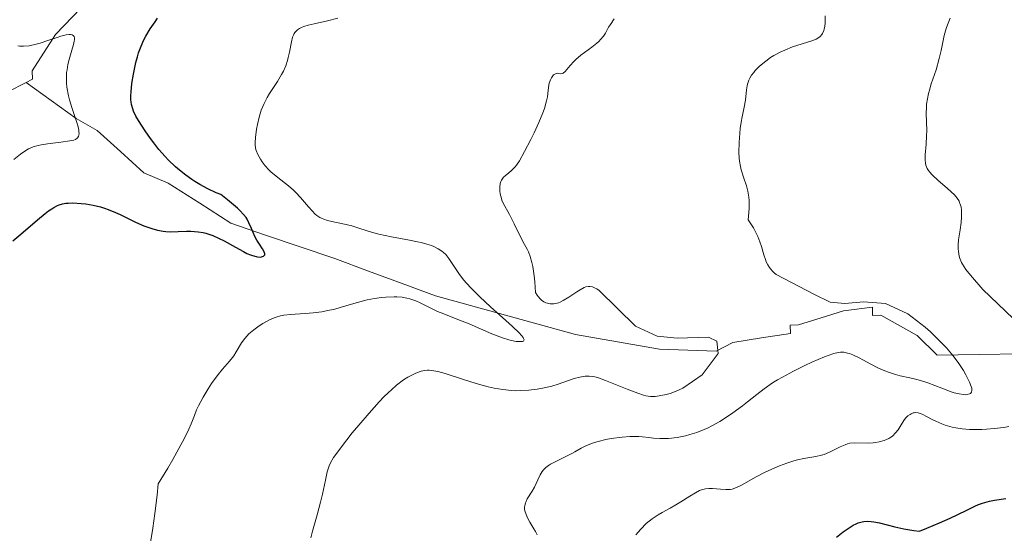
# Model space of a CAD drawing. Units: metres. Extents: x 636131 to 639619, y 4658035 to 4660136.
# Drawn here: x 638909 to 639022, y 4658199 to 4658258 of the extents above; entities that cross this region are included whole.
import ezdxf

# ---------------------------------------------------------------- set-up
doc = ezdxf.new("R2010")
doc.units = ezdxf.units.M
doc.header["$MEASUREMENT"] = 0
for name, color, linetype, lineweight in [('Corriente natural lineal', 142, 'Continuous', 13), ('Curva de nivel maestra', 36, 'Continuous', 30), ('Curva de nivel normal', 36, 'Continuous', 0)]:
    doc.layers.add(name, color=color, linetype=linetype, lineweight=lineweight)

# ---------------------------------------------------------------- blocks, each defined once
blk = doc.blocks.new('*U165')
at = {"layer": 'Curva de nivel normal', "color": 36, "linetype": 'Continuous', "lineweight": 0}
blk.add_polyline3d([(638908.33, 4658254.89, 545), (638908.58, 4658254.87, 545), (638908.99, 4658254.86, 545), (638909.66, 4658254.91, 545), (638910.46, 4658255.08, 545), (638910.92, 4658255.21, 545), (638911.94, 4658255.55, 545), (638912.88, 4658255.87, 545), (638913.32, 4658256.01, 545), (638913.93, 4658256.16, 545), (638914.27, 4658256.2, 545), (638914.42, 4658256.2, 545), (638914.61, 4658256.17, 545), (638914.75, 4658256.09, 545), (638914.84, 4658255.97, 545), (638914.88, 4658255.81, 545), (638914.88, 4658255.6, 545), (638914.86, 4658255.44, 545), (638914.78, 4658255.06, 545), (638914.58, 4658254.39, 545), (638914.27, 4658253.33, 545), (638914.13, 4658252.74, 545), (638914.02, 4658252.13, 545), (638913.98, 4658251.81, 545), (638913.95, 4658251.34, 545), (638913.96, 4658250.61, 545), (638914.01, 4658250.12, 545), (638914.19, 4658249.15, 545), (638914.3, 4658248.68, 545), (638914.57, 4658247.77, 545), (638915.1, 4658246.18, 545), (638915.29, 4658245.54, 545), (638915.37, 4658245.16, 545), (638915.4, 4658244.94, 545), (638915.41, 4658244.81, 545), (638915.39, 4658244.59, 545), (638915.35, 4658244.45, 545), (638915.21, 4658244.24, 545), (638915, 4658244.1, 545), (638914.81, 4658244.03, 545), (638914.34, 4658243.93, 545), (638913.31, 4658243.8, 545), (638911.76, 4658243.61, 545), (638911.03, 4658243.48, 545), (638910.7, 4658243.41, 545), (638910.11, 4658243.23, 545), (638909.59, 4658243, 545), (638909.27, 4658242.82, 545), (638908.64, 4658242.4, 545), (638907.87, 4658241.78, 545)], dxfattribs=at)
blk = doc.blocks.new('*U166')
at = {"layer": 'Curva de nivel normal', "color": 36, "linetype": 'Continuous', "lineweight": 0}
blk.add_polyline3d([(638942.17, 4658198.1, 560), (638942.36, 4658198.89, 560), (638942.89, 4658200.77, 560), (638943.28, 4658202.24, 560), (638943.5, 4658203.16, 560), (638943.84, 4658204.76, 560), (638944.06, 4658205.72, 560), (638944.2, 4658206.2, 560), (638944.28, 4658206.43, 560), (638944.44, 4658206.78, 560), (638944.79, 4658207.38, 560), (638945.03, 4658207.74, 560), (638945.68, 4658208.63, 560), (638946.94, 4658210.22, 560), (638947.69, 4658211.13, 560), (638948.87, 4658212.51, 560), (638950.05, 4658213.81, 560), (638950.6, 4658214.39, 560), (638951.12, 4658214.9, 560), (638951.45, 4658215.21, 560), (638952.05, 4658215.73, 560), (638952.86, 4658216.35, 560), (638953.34, 4658216.66, 560), (638953.64, 4658216.83, 560), (638954.18, 4658217.1, 560), (638954.67, 4658217.29, 560), (638954.9, 4658217.36, 560), (638955.26, 4658217.43, 560), (638955.62, 4658217.46, 560), (638955.81, 4658217.46, 560), (638956.12, 4658217.43, 560), (638956.82, 4658217.3, 560), (638957.66, 4658217.07, 560), (638959.64, 4658216.43, 560), (638961.24, 4658215.92, 560), (638962.63, 4658215.54, 560), (638963.31, 4658215.39, 560), (638964.32, 4658215.22, 560), (638965.32, 4658215.12, 560), (638965.82, 4658215.1, 560), (638966.32, 4658215.11, 560), (638967.31, 4658215.16, 560), (638968.27, 4658215.28, 560), (638968.88, 4658215.39, 560), (638969.98, 4658215.64, 560), (638970.69, 4658215.84, 560), (638972.56, 4658216.5, 560), (638973.19, 4658216.67, 560), (638973.58, 4658216.73, 560), (638973.82, 4658216.76, 560), (638974.27, 4658216.77, 560), (638974.69, 4658216.74, 560), (638974.93, 4658216.69, 560), (638975.34, 4658216.58, 560), (638976.17, 4658216.28, 560), (638976.92, 4658215.98, 560), (638978.66, 4658215.27, 560), (638979.88, 4658214.8, 560), (638980.54, 4658214.59, 560), (638980.83, 4658214.52, 560), (638981.35, 4658214.44, 560), (638981.68, 4658214.43, 560), (638981.9, 4658214.44, 560), (638982.37, 4658214.49, 560), (638983.17, 4658214.66, 560), (638983.62, 4658214.79, 560), (638984.32, 4658215.05, 560), (638985.07, 4658215.4, 560), (638987.3, 4658216.95, 560), (638989.18, 4658219.38, 560), (638989, 4658220.81, 560), (638988.03, 4658221.27, 560), (638984.44, 4658221.18, 560), (638982.13, 4658221.38, 560), (638979.62, 4658222.53, 560), (638975.43, 4658226.68, 560), (638975.15, 4658226.86, 560), (638974.98, 4658226.95, 560), (638974.66, 4658227.07, 560), (638974.35, 4658227.13, 560), (638974.2, 4658227.13, 560), (638973.91, 4658227.08, 560), (638973.71, 4658227.01, 560), (638973.25, 4658226.76, 560), (638972.84, 4658226.51, 560), (638971.93, 4658225.9, 560), (638971.28, 4658225.5, 560), (638970.91, 4658225.31, 560), (638970.74, 4658225.24, 560), (638970.42, 4658225.15, 560), (638970.2, 4658225.12, 560), (638970.06, 4658225.11, 560), (638969.77, 4658225.13, 560), (638969.45, 4658225.2, 560), (638969.29, 4658225.25, 560), (638969.03, 4658225.37, 560), (638968.78, 4658225.55, 560), (638968.65, 4658225.67, 560), (638968.39, 4658225.96, 560), (638968.27, 4658226.14, 560), (638968.08, 4658226.45, 560), (638967.99, 4658227.66, 560), (638967.92, 4658228.34, 560), (638967.76, 4658229.44, 560), (638967.67, 4658229.88, 560), (638967.48, 4658230.58, 560), (638967.27, 4658231.12, 560), (638967.12, 4658231.42, 560), (638966.8, 4658231.99, 560), (638966.41, 4658232.72, 560), (638965.61, 4658234.35, 560), (638965.08, 4658235.42, 560), (638964.36, 4658236.74, 560), (638964.21, 4658237.09, 560), (638964.14, 4658237.27, 560), (638964.01, 4658237.84, 560), (638963.97, 4658238.14, 560), (638963.95, 4658238.6, 560), (638964.02, 4658239.03, 560), (638964.08, 4658239.23, 560), (638964.17, 4658239.41, 560), (638964.4, 4658239.73, 560), (638964.59, 4658239.91, 560), (638965, 4658240.25, 560), (638965.32, 4658240.51, 560), (638965.7, 4658240.9, 560), (638965.9, 4658241.15, 560), (638966.22, 4658241.63, 560), (638966.83, 4658242.71, 560), (638967.54, 4658244.08, 560), (638967.92, 4658244.86, 560), (638968.46, 4658246.06, 560), (638968.93, 4658247.18, 560), (638969.11, 4658247.69, 560), (638969.36, 4658248.54, 560), (638969.45, 4658249, 560), (638969.54, 4658249.74, 560), (638969.61, 4658250.39, 560), (638969.66, 4658250.59, 560), (638969.8, 4658250.97, 560), (638969.91, 4658251.2, 560), (638970.08, 4658251.45, 560), (638970.17, 4658251.55, 560), (638970.45, 4658251.73, 560), (638970.58, 4658251.74, 560), (638970.96, 4658251.69, 560), (638971.16, 4658251.71, 560), (638971.27, 4658251.76, 560), (638971.5, 4658251.95, 560), (638972.09, 4658252.65, 560), (638972.51, 4658253.09, 560), (638972.75, 4658253.33, 560), (638973.32, 4658253.81, 560), (638974.58, 4658254.76, 560), (638975.15, 4658255.21, 560), (638975.4, 4658255.42, 560), (638975.6, 4658255.63, 560), (638975.93, 4658256.02, 560), (638976.16, 4658256.38, 560), (638976.52, 4658257.05, 560), (638976.72, 4658257.38, 560), (638977.16, 4658258.04, 560)], dxfattribs=at)
blk = doc.blocks.new('*U175')
at = {"layer": 'Curva de nivel normal', "color": 36, "linetype": 'Continuous', "lineweight": 0}
blk.add_polyline3d([(639001.51, 4658258.38, 565), (639001.5, 4658257.53, 565), (639001.46, 4658257.16, 565), (639001.4, 4658256.84, 565), (639001.35, 4658256.66, 565), (639001.21, 4658256.34, 565), (639001.13, 4658256.21, 565), (639000.92, 4658255.98, 565), (639000.66, 4658255.79, 565), (639000.46, 4658255.68, 565), (638999.98, 4658255.49, 565), (638997.73, 4658254.77, 565), (638996.85, 4658254.42, 565), (638996.4, 4658254.21, 565), (638995.6, 4658253.78, 565), (638995.21, 4658253.54, 565), (638994.65, 4658253.14, 565), (638994.13, 4658252.73, 565), (638993.88, 4658252.51, 565), (638993.45, 4658252.07, 565), (638993.26, 4658251.84, 565), (638993.01, 4658251.5, 565), (638992.82, 4658251.16, 565), (638992.71, 4658250.94, 565), (638992.56, 4658250.49, 565), (638992.5, 4658250.27, 565), (638992.43, 4658249.84, 565), (638992.31, 4658248.63, 565), (638992.18, 4658247.82, 565), (638991.93, 4658246.72, 565), (638991.8, 4658246.08, 565), (638991.7, 4658245.35, 565), (638991.65, 4658244.83, 565), (638991.58, 4658243.76, 565), (638991.56, 4658242.6, 565), (638991.6, 4658241.92, 565), (638991.63, 4658241.61, 565), (638991.73, 4658240.99, 565), (638991.82, 4658240.58, 565), (638992.08, 4658239.73, 565), (638992.42, 4658238.74, 565), (638992.57, 4658238.14, 565), (638992.69, 4658237.44, 565), (638992.72, 4658237.05, 565), (638992.74, 4658236.16, 565), (638992.71, 4658235.66, 565), (638992.62, 4658234.82, 565), (638993, 4658234.24, 565), (638993.23, 4658233.88, 565), (638993.59, 4658233.2, 565), (638993.74, 4658232.88, 565), (638993.98, 4658232.29, 565), (638994.17, 4658231.74, 565), (638994.45, 4658230.79, 565), (638994.62, 4658230.25, 565), (638994.72, 4658229.99, 565), (638994.89, 4658229.64, 565), (638995.08, 4658229.31, 565), (638995.2, 4658229.16, 565), (638995.46, 4658228.86, 565), (638995.61, 4658228.72, 565), (638995.87, 4658228.52, 565), (639000.2, 4658226.24, 565), (639002.07, 4658225.3, 565), (639003.76, 4658225.18, 565), (639005.93, 4658225.34, 565), (639008.47, 4658225.15, 565), (639011.05, 4658223.96, 565), (639013.05, 4658222.45, 565), (639013.66, 4658221.88, 565), (639014.6, 4658220.98, 565), (639015.5, 4658220.04, 565), (639015.91, 4658219.57, 565), (639016.29, 4658219.11, 565), (639016.95, 4658218.23, 565), (639017.48, 4658217.42, 565), (639017.76, 4658216.92, 565), (639018.18, 4658216.08, 565), (639018.36, 4658215.59, 565), (639018.42, 4658215.39, 565), (639018.44, 4658215.17, 565), (639018.4, 4658214.92, 565), (639018.29, 4658214.79, 565), (639018.17, 4658214.72, 565), (639017.91, 4658214.66, 565), (639017.75, 4658214.64, 565), (639017.47, 4658214.65, 565), (639016.97, 4658214.72, 565), (639016.39, 4658214.87, 565), (639016.06, 4658214.97, 565), (639014.97, 4658215.38, 565), (639013.34, 4658216.01, 565), (639012.51, 4658216.28, 565), (639012.09, 4658216.4, 565), (639011.27, 4658216.59, 565), (639010.17, 4658216.83, 565), (639009.63, 4658216.96, 565), (639008.8, 4658217.22, 565), (639008.39, 4658217.38, 565), (639007.57, 4658217.75, 565), (639006.79, 4658218.16, 565), (639005.85, 4658218.67, 565), (639005.44, 4658218.9, 565), (639004.7, 4658219.25, 565), (639004.31, 4658219.39, 565), (639004.08, 4658219.45, 565), (639003.68, 4658219.53, 565), (639003.26, 4658219.55, 565), (639003.01, 4658219.52, 565), (639002.52, 4658219.4, 565), (639001.84, 4658219.18, 565), (639001.42, 4658219.01, 565), (638999.98, 4658218.4, 565), (638999.15, 4658218.01, 565), (638997.85, 4658217.37, 565), (638996.58, 4658216.68, 565), (638996, 4658216.34, 565), (638995.45, 4658216, 565), (638994.47, 4658215.32, 565), (638993.61, 4658214.66, 565), (638992.53, 4658213.8, 565), (638991.98, 4658213.37, 565), (638990.84, 4658212.53, 565), (638990.24, 4658212.12, 565), (638989.34, 4658211.55, 565), (638988.44, 4658211.05, 565), (638987.99, 4658210.83, 565), (638987.56, 4658210.63, 565), (638986.71, 4658210.29, 565), (638985.9, 4658210.04, 565), (638985.39, 4658209.9, 565), (638984.42, 4658209.71, 565), (638983.43, 4658209.6, 565), (638982.82, 4658209.57, 565), (638982.44, 4658209.57, 565), (638981.7, 4658209.62, 565), (638981.17, 4658209.68, 565), (638980.43, 4658209.77, 565), (638980.02, 4658209.8, 565), (638979.33, 4658209.82, 565), (638978.95, 4658209.81, 565), (638978.08, 4658209.74, 565), (638976.83, 4658209.57, 565), (638976.2, 4658209.45, 565), (638975.32, 4658209.24, 565), (638974.91, 4658209.12, 565), (638974.55, 4658209, 565), (638973.9, 4658208.73, 565), (638973.34, 4658208.45, 565), (638972.64, 4658208.06, 565), (638972.28, 4658207.87, 565), (638971.42, 4658207.43, 565), (638970.28, 4658206.87, 565), (638969.8, 4658206.61, 565), (638969.6, 4658206.48, 565), (638969.27, 4658206.23, 565), (638969.01, 4658205.97, 565), (638968.87, 4658205.79, 565), (638968.62, 4658205.37, 565), (638968.36, 4658204.8, 565), (638967.95, 4658203.95, 565), (638967.7, 4658203.5, 565), (638967.14, 4658202.62, 565), (638966.99, 4658202.31, 565), (638966.92, 4658202.15, 565), (638966.84, 4658201.82, 565), (638966.82, 4658201.65, 565), (638966.83, 4658201.38, 565), (638966.89, 4658201.1, 565), (638966.95, 4658200.91, 565), (638967.11, 4658200.51, 565), (638967.43, 4658199.92, 565), (638967.88, 4658199.17, 565), (638968.08, 4658198.85, 565), (638968.26, 4658198.47, 565)], dxfattribs=at)
blk = doc.blocks.new('*U176')
at = {"layer": 'Curva de nivel normal', "color": 36, "linetype": 'Continuous', "lineweight": 0}
blk.add_polyline3d([(638945.27, 4658258.09, 555), (638944.08, 4658257.79, 555), (638942.53, 4658257.46, 555), (638941.86, 4658257.3, 555), (638941.36, 4658257.14, 555), (638941.14, 4658257.05, 555), (638940.86, 4658256.91, 555), (638940.61, 4658256.74, 555), (638940.5, 4658256.65, 555), (638940.32, 4658256.44, 555), (638940.24, 4658256.32, 555), (638940.14, 4658256.12, 555), (638940.05, 4658255.89, 555), (638939.91, 4658255.38, 555), (638939.7, 4658254.17, 555), (638939.56, 4658253.54, 555), (638939.47, 4658253.22, 555), (638939.26, 4658252.6, 555), (638938.99, 4658251.99, 555), (638938.79, 4658251.59, 555), (638938.32, 4658250.8, 555), (638937.39, 4658249.39, 555), (638937.13, 4658248.96, 555), (638936.76, 4658248.26, 555), (638936.6, 4658247.89, 555), (638936.44, 4658247.49, 555), (638936.19, 4658246.66, 555), (638935.99, 4658245.81, 555), (638935.9, 4658245.27, 555), (638935.77, 4658244.31, 555), (638935.74, 4658243.75, 555), (638935.74, 4658243.51, 555), (638935.79, 4658243.09, 555), (638935.85, 4658242.84, 555), (638936.04, 4658242.35, 555), (638936.35, 4658241.81, 555), (638936.54, 4658241.52, 555), (638936.88, 4658241.07, 555), (638937.3, 4658240.61, 555), (638937.54, 4658240.38, 555), (638938.36, 4658239.7, 555), (638939.57, 4658238.75, 555), (638940.16, 4658238.23, 555), (638940.44, 4658237.96, 555), (638940.97, 4658237.39, 555), (638941.89, 4658236.31, 555), (638942.3, 4658235.85, 555), (638942.66, 4658235.49, 555), (638942.84, 4658235.34, 555), (638943.21, 4658235.1, 555), (638943.47, 4658234.97, 555), (638943.66, 4658234.89, 555), (638944.08, 4658234.75, 555), (638944.94, 4658234.55, 555), (638946.24, 4658234.27, 555), (638946.9, 4658234.11, 555), (638947.82, 4658233.81, 555), (638949.17, 4658233.38, 555), (638950, 4658233.16, 555), (638951.48, 4658232.85, 555), (638953.56, 4658232.48, 555), (638954.47, 4658232.3, 555), (638954.87, 4658232.21, 555), (638955.54, 4658232.03, 555), (638956.07, 4658231.85, 555), (638956.36, 4658231.73, 555), (638956.86, 4658231.47, 555), (638957.27, 4658231.2, 555), (638957.46, 4658231.05, 555), (638957.72, 4658230.81, 555), (638958.09, 4658230.37, 555), (638959.31, 4658228.5, 555), (638959.82, 4658227.85, 555), (638960.12, 4658227.5, 555), (638960.64, 4658226.93, 555), (638961.64, 4658225.94, 555), (638962.9, 4658224.78, 555), (638964.66, 4658223.2, 555), (638965.42, 4658222.51, 555), (638966.2, 4658221.76, 555), (638966.46, 4658221.47, 555), (638966.65, 4658221.23, 555), (638966.71, 4658221.13, 555), (638966.76, 4658220.97, 555), (638966.69, 4658220.83, 555), (638966.58, 4658220.78, 555), (638966.47, 4658220.76, 555), (638966.2, 4658220.76, 555), (638965.86, 4658220.79, 555), (638965.31, 4658220.9, 555), (638965.01, 4658220.98, 555), (638964.26, 4658221.21, 555), (638963.03, 4658221.68, 555), (638960.41, 4658222.81, 555), (638959.11, 4658223.33, 555), (638957.5, 4658223.96, 555), (638956.78, 4658224.26, 555), (638955.85, 4658224.71, 555), (638954.78, 4658225.24, 555), (638954.28, 4658225.46, 555), (638953.59, 4658225.7, 555), (638953.24, 4658225.78, 555), (638952.68, 4658225.88, 555), (638952.08, 4658225.94, 555), (638951.76, 4658225.94, 555), (638950.82, 4658225.91, 555), (638950.31, 4658225.86, 555), (638949.51, 4658225.75, 555), (638948.66, 4658225.58, 555), (638948.22, 4658225.47, 555), (638946.84, 4658225.08, 555), (638945.56, 4658224.7, 555), (638944.91, 4658224.52, 555), (638943.92, 4658224.3, 555), (638943.42, 4658224.21, 555), (638942.44, 4658224.08, 555), (638941.49, 4658224, 555), (638940.35, 4658223.93, 555), (638939.85, 4658223.89, 555), (638939.03, 4658223.8, 555), (638938.67, 4658223.74, 555), (638938.17, 4658223.6, 555), (638937.92, 4658223.51, 555), (638937.4, 4658223.28, 555), (638936.6, 4658222.84, 555), (638936.19, 4658222.58, 555), (638935.58, 4658222.14, 555), (638935.01, 4658221.66, 555), (638934.76, 4658221.4, 555), (638934.54, 4658221.14, 555), (638934.15, 4658220.62, 555), (638933.55, 4658219.6, 555), (638933.26, 4658219.14, 555), (638933.11, 4658218.92, 555), (638932.78, 4658218.52, 555), (638931.98, 4658217.6, 555), (638931.48, 4658216.98, 555), (638930.71, 4658215.93, 555), (638930.31, 4658215.32, 555), (638929.73, 4658214.35, 555), (638929.2, 4658213.36, 555), (638928.98, 4658212.88, 555), (638928.72, 4658212.24, 555), (638928.33, 4658211.26, 555), (638928.07, 4658210.65, 555), (638927.53, 4658209.53, 555), (638927.17, 4658208.84, 555), (638926.24, 4658207.16, 555), (638925.64, 4658206.14, 555), (638924.55, 4658204.36, 555), (638924.43, 4658203.06, 555), (638924.17, 4658200.91, 555), (638923.93, 4658199.25, 555), (638923.64, 4658197.56, 555)], dxfattribs=at)
blk = doc.blocks.new('*U178')
at = {"layer": 'Curva de nivel normal', "color": 36, "linetype": 'Continuous', "lineweight": 0}
for points in [[(639015.94, 4658258.08, 570), (639015.62, 4658257.32, 570), (639015.48, 4658256.92, 570), (639015.26, 4658256.09, 570), (639014.88, 4658254.35, 570), (639014.68, 4658253.46, 570), (639014.3, 4658252.15, 570), (639013.76, 4658250.51, 570), (639013.54, 4658249.77, 570), (639013.45, 4658249.42, 570), (639013.31, 4658248.78, 570), (639013.22, 4658248.19, 570), (639013.19, 4658247.82, 570), (639013.16, 4658247.09, 570), (639013.23, 4658245.13, 570), (639013.22, 4658244.53, 570), (639013.15, 4658243.57, 570), (639013.05, 4658242.33, 570), (639013.04, 4658241.79, 570), (639013.08, 4658241.34, 570), (639013.13, 4658241.13, 570), (639013.28, 4658240.76, 570), (639013.42, 4658240.52, 570), (639013.54, 4658240.36, 570), (639013.85, 4658240.02, 570), (639014.54, 4658239.38, 570), (639015.59, 4658238.49, 570), (639016.06, 4658238.07, 570), (639016.44, 4658237.7, 570), (639016.59, 4658237.52, 570), (639016.84, 4658237.18, 570), (639016.97, 4658236.96, 570), (639017.03, 4658236.81, 570), (639017.14, 4658236.5, 570), (639017.19, 4658236.31, 570), (639017.24, 4658235.92, 570), (639017.26, 4658235.48, 570), (639017.25, 4658235.17, 570), (639017.19, 4658234.5, 570), (639017.07, 4658233.67, 570), (639016.91, 4658232.51, 570), (639016.86, 4658231.94, 570), (639016.86, 4658231.44, 570), (639016.88, 4658231.2, 570), (639016.94, 4658230.84, 570), (639017.03, 4658230.47, 570), (639017.1, 4658230.29, 570), (639017.26, 4658229.91, 570), (639017.37, 4658229.71, 570), (639017.55, 4658229.41, 570), (639017.76, 4658229.1, 570), (639018.29, 4658228.42, 570), (639019.7, 4658226.77, 570), (639025.85, 4658220.88, 570)], [(639022.7, 4658210.97, 570), (639022.11, 4658210.87, 570), (639021, 4658210.73, 570), (639020.14, 4658210.66, 570), (639019.6, 4658210.63, 570), (639018.61, 4658210.61, 570), (639018.16, 4658210.63, 570), (639017.33, 4658210.7, 570), (639016.6, 4658210.81, 570), (639016.15, 4658210.9, 570), (639015.36, 4658211.13, 570), (639014.96, 4658211.27, 570), (639014.27, 4658211.57, 570), (639013.87, 4658211.77, 570), (639013.2, 4658212.14, 570), (639012.79, 4658212.36, 570), (639012.6, 4658212.44, 570), (639012.26, 4658212.54, 570), (639011.96, 4658212.57, 570), (639011.77, 4658212.55, 570), (639011.66, 4658212.53, 570), (639011.43, 4658212.44, 570), (639011.3, 4658212.36, 570), (639011.06, 4658212.18, 570), (639010.83, 4658211.95, 570), (639010.68, 4658211.77, 570), (639010.38, 4658211.34, 570), (639009.92, 4658210.6, 570), (639009.64, 4658210.22, 570), (639009.29, 4658209.87, 570), (639009.08, 4658209.72, 570), (639008.85, 4658209.58, 570), (639008.32, 4658209.35, 570), (639007.73, 4658209.19, 570), (639007.33, 4658209.12, 570), (639007.06, 4658209.09, 570), (639006.53, 4658209.05, 570), (639004.9, 4658209.09, 570), (639004.37, 4658209.03, 570), (639004.1, 4658208.97, 570), (639003.82, 4658208.87, 570), (639003.24, 4658208.62, 570), (639002.02, 4658208, 570), (639001.39, 4658207.74, 570), (639001.08, 4658207.64, 570), (639000.43, 4658207.49, 570), (638999.05, 4658207.26, 570), (638998.3, 4658207.11, 570), (638997.91, 4658207.01, 570), (638997.09, 4658206.75, 570), (638996.25, 4658206.44, 570), (638995.69, 4658206.21, 570), (638994.6, 4658205.7, 570), (638993.48, 4658205.11, 570), (638992.21, 4658204.39, 570), (638991.7, 4658204.12, 570), (638991.1, 4658203.85, 570), (638990.76, 4658203.75, 570), (638990.54, 4658203.71, 570), (638990.06, 4658203.69, 570), (638989.42, 4658203.73, 570), (638988.5, 4658203.8, 570), (638988.08, 4658203.8, 570), (638987.71, 4658203.78, 570), (638987.54, 4658203.75, 570), (638987.22, 4658203.67, 570), (638987, 4658203.58, 570), (638986.53, 4658203.33, 570), (638985.9, 4658202.93, 570), (638984.86, 4658202.26, 570), (638984.26, 4658201.91, 570), (638983.61, 4658201.56, 570), (638982.69, 4658201.06, 570), (638982.23, 4658200.78, 570), (638981.54, 4658200.31, 570), (638981.2, 4658200.05, 570), (638980.87, 4658199.76, 570), (638980.25, 4658199.13, 570), (638979.67, 4658198.45, 570)]]:
    blk.add_polyline3d(points, dxfattribs=at)
blk = doc.blocks.new('*U186')
at = {"layer": 'Curva de nivel maestra', "color": 36, "linetype": 'Continuous', "lineweight": 30}
blk.add_polyline3d([(639002.8, 4658198.19, 575), (639003.6, 4658198.81, 575), (639004.38, 4658199.35, 575), (639004.75, 4658199.57, 575), (639005.1, 4658199.74, 575), (639005.32, 4658199.83, 575), (639005.76, 4658199.96, 575), (639005.97, 4658200, 575), (639006.4, 4658200.03, 575), (639006.83, 4658200.01, 575), (639007.13, 4658199.97, 575), (639007.78, 4658199.84, 575), (639009.53, 4658199.38, 575), (639010.58, 4658199.14, 575), (639011.75, 4658198.95, 575), (639012.38, 4658198.88, 575), (639013.24, 4658199.22, 575), (639014.72, 4658199.85, 575), (639015.94, 4658200.4, 575), (639017.77, 4658201.29, 575), (639018.78, 4658201.77, 575), (639019.22, 4658201.96, 575), (639019.65, 4658202.11, 575), (639020.48, 4658202.34, 575), (639021.06, 4658202.45, 575), (639022.34, 4658202.67, 575)], dxfattribs=at)
blk = doc.blocks.new('*U189')
at = {"layer": 'Curva de nivel maestra', "color": 36, "linetype": 'Continuous', "lineweight": 30}
blk.add_polyline3d([(638907.76, 4658232.38, 550), (638908.7, 4658233.15, 550), (638910.62, 4658234.81, 550), (638911.5, 4658235.54, 550), (638911.9, 4658235.85, 550), (638912.27, 4658236.1, 550), (638912.5, 4658236.24, 550), (638912.92, 4658236.46, 550), (638913.12, 4658236.55, 550), (638913.5, 4658236.67, 550), (638913.88, 4658236.74, 550), (638914.14, 4658236.76, 550), (638914.7, 4658236.77, 550), (638915.66, 4658236.71, 550), (638916.19, 4658236.65, 550), (638917.03, 4658236.51, 550), (638917.89, 4658236.31, 550), (638918.33, 4658236.18, 550), (638918.76, 4658236.02, 550), (638919.62, 4658235.67, 550), (638920.17, 4658235.42, 550), (638921.22, 4658234.9, 550), (638921.94, 4658234.55, 550), (638922.89, 4658234.13, 550), (638923.45, 4658233.92, 550), (638923.8, 4658233.81, 550), (638924.46, 4658233.64, 550), (638925.11, 4658233.52, 550), (638925.44, 4658233.48, 550), (638925.97, 4658233.45, 550), (638926.86, 4658233.46, 550), (638927.79, 4658233.5, 550), (638928.31, 4658233.5, 550), (638929.15, 4658233.44, 550), (638929.74, 4658233.34, 550), (638930.05, 4658233.27, 550), (638930.52, 4658233.13, 550), (638930.84, 4658233.01, 550), (638931.5, 4658232.72, 550), (638932.17, 4658232.38, 550), (638933.47, 4658231.65, 550), (638934.38, 4658231.16, 550), (638934.79, 4658230.95, 550), (638935.18, 4658230.79, 550), (638935.41, 4658230.71, 550), (638935.84, 4658230.59, 550), (638936.02, 4658230.56, 550), (638936.34, 4658230.53, 550), (638936.59, 4658230.57, 550), (638936.71, 4658230.62, 550), (638936.84, 4658230.79, 550), (638936.84, 4658230.91, 550), (638936.82, 4658231.01, 550), (638936.73, 4658231.22, 550), (638936.58, 4658231.46, 550), (638936.22, 4658232.01, 550), (638935.93, 4658232.46, 550), (638935.69, 4658232.91, 550), (638935.3, 4658233.82, 550), (638935.02, 4658234.49, 550), (638934.82, 4658234.88, 550), (638934.69, 4658235.09, 550), (638934.4, 4658235.45, 550), (638933.97, 4658235.89, 550), (638933.69, 4658236.15, 550), (638932.55, 4658237.13, 550), (638931.77, 4658237.75, 550), (638931.25, 4658237.95, 550), (638930.27, 4658238.4, 550), (638929.35, 4658238.89, 550), (638928.78, 4658239.24, 550), (638928.41, 4658239.48, 550), (638927.72, 4658239.98, 550), (638926.99, 4658240.56, 550), (638926.54, 4658240.95, 550), (638925.7, 4658241.75, 550), (638925.33, 4658242.15, 550), (638924.63, 4658242.95, 550), (638924.03, 4658243.71, 550), (638923.67, 4658244.2, 550), (638923.04, 4658245.09, 550), (638922.26, 4658246.3, 550), (638921.98, 4658246.79, 550), (638921.7, 4658247.36, 550), (638921.6, 4658247.62, 550), (638921.47, 4658248.12, 550), (638921.42, 4658248.45, 550), (638921.4, 4658248.67, 550), (638921.39, 4658249.15, 550), (638921.41, 4658249.59, 550), (638921.51, 4658250.57, 550), (638921.68, 4658251.62, 550), (638921.97, 4658253, 550), (638922.14, 4658253.64, 550), (638922.28, 4658254.08, 550), (638922.57, 4658254.88, 550), (638922.89, 4658255.58, 550), (638923.12, 4658256.02, 550), (638923.62, 4658256.86, 550), (638924.18, 4658257.68, 550), (638924.47, 4658258.08, 550)], dxfattribs=at)

msp = doc.modelspace()

# ---------------------------------------------------------------- linework, layer by layer
at = {"layer": 'Corriente natural lineal', "color": 142, "linetype": 'Continuous', "lineweight": 13}
for points in [[(638915.6, 4658259.27, 545.76), (638912.68, 4658256.22, 545.62), (638910, 4658252.02, 544.23), (638910.02, 4658251.07, 544.1), (638909.3, 4658250.69, 544.05)], [(638909.3, 4658250.69, 544.05), (638907.18, 4658249.59, 543.86), (638906.95, 4658249.2, 543.79)], [(639024.1, 4658219.34, 568.8), (639019.28, 4658219.27, 566.61), (639014.45, 4658219.19, 564.19), (639012.14, 4658221.46, 564.31), (639007.94, 4658223.81, 564.19), (639006.99, 4658223.79, 564.01), (639006.97, 4658224.74, 564.65), (639003.62, 4658224.33, 563.51), (639001.03, 4658223.51, 562.12), (638998.43, 4658222.69, 562.02), (638997.48, 4658222.67, 561.81), (638997.49, 4658221.72, 562.39), (638994.17, 4658221.19, 561.71), (638990.84, 4658220.65, 560.8), (638988.95, 4658219.67, 560.36), (638985.67, 4658219.78, 559.71), (638982.39, 4658219.88, 559.3), (638977.54, 4658220.74, 558.27), (638972.69, 4658221.59, 556.98), (638968.66, 4658222.71, 556.48), (638964.63, 4658223.82, 555.75), (638960.59, 4658224.94, 554.7), (638956.56, 4658226.05, 553.97), (638952.68, 4658227.48, 553.27), (638948.8, 4658228.91, 552.35), (638944.92, 4658230.34, 552.39), (638940.93, 4658231.7, 552.2), (638936.93, 4658233.06, 550.54), (638932.94, 4658234.42, 549.79), (638929.33, 4658236.75, 549.58), (638925.71, 4658239.07, 548.17), (638922.89, 4658240.25, 547.62), (638920.2, 4658242.69, 547.1), (638917.5, 4658245.12, 545.98), (638915.09, 4658246.51, 545.31), (638912.2, 4658248.6, 544.13), (638909.3, 4658250.69, 544.05)]]:
    msp.add_polyline3d(points, dxfattribs=at)

# ---------------------------------------------------------------- block references
at = {"layer": 'Curva de nivel maestra', "color": 36, "linetype": 'Continuous', "lineweight": 30}
for name in ['*U189', '*U186']:
    msp.add_blockref(name, (0, 0), dxfattribs=at)
at = {"layer": 'Curva de nivel normal', "color": 36, "linetype": 'Continuous', "lineweight": 0}
for name in ['*U165', '*U178', '*U176', '*U166', '*U175']:
    msp.add_blockref(name, (0, 0), dxfattribs=at)

doc.saveas('drawing.dxf')
